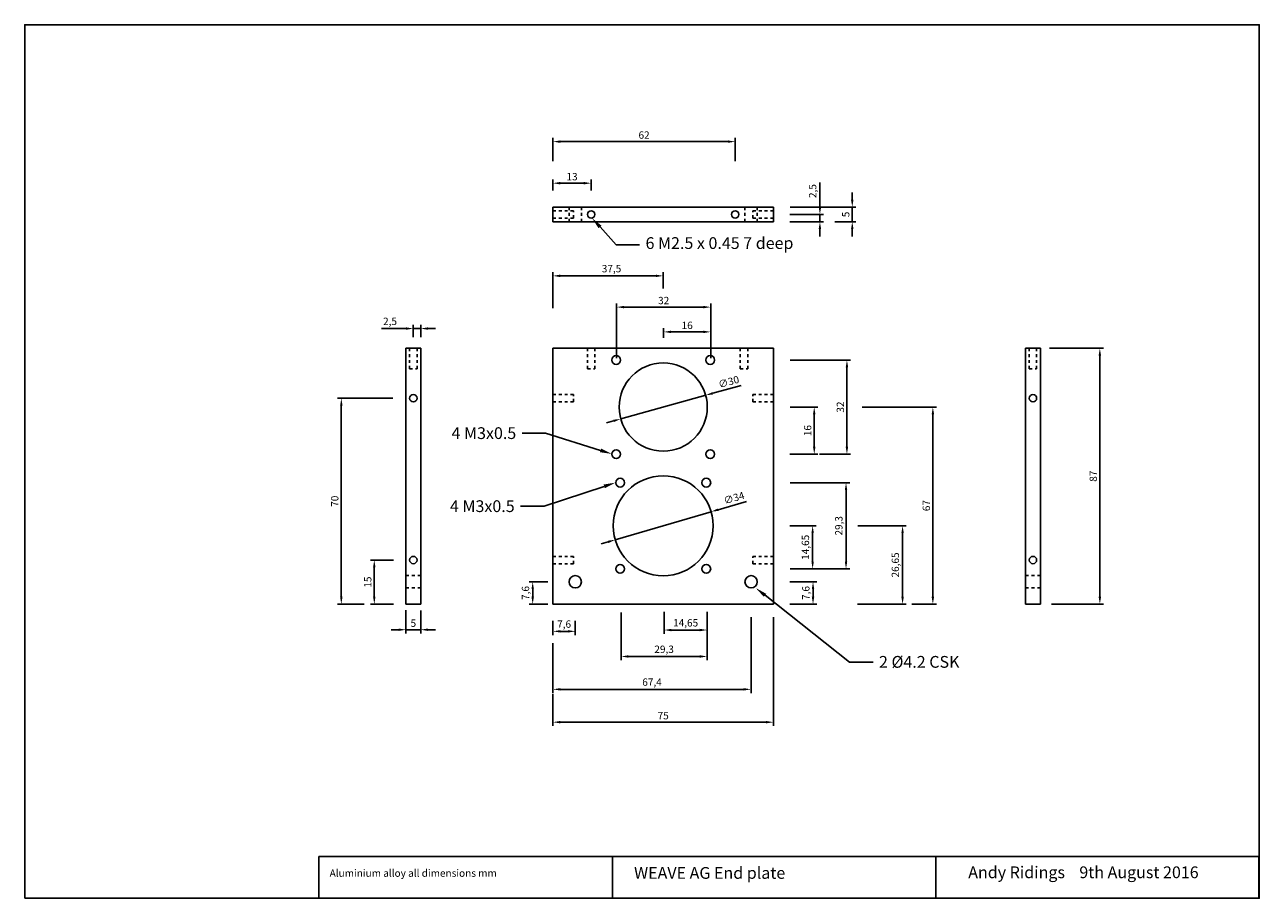
# Model space of a CAD drawing. Units: millimetres. Extents: x 0 to 420, y 0 to 297.
import ezdxf
from ezdxf import colors
from ezdxf.entities.mleader import LeaderData, LeaderLine
from ezdxf.math import Vec2, Vec3

# ---------------------------------------------------------------- set-up
doc = ezdxf.new("R2010")
doc.units = ezdxf.units.MM
doc.linetypes.add('JIS_02_1.0', pattern=[2, 1, -1])
doc.styles.add('Annotative', font='arial.ttf')
doc.styles.get("Standard").update_dxf_attribs({"font": 'arial.ttf'})
doc.dimstyles.new('ISO-25', dxfattribs={"dimtxt": 2.5, "dimasz": 2.5, "dimexe": 1.25, "dimexo": 0.625, "dimtad": 1, "dimtxsty": 'Standard', "dimcen": 2.5, "dimadec": 0, "dimazin": 0, "dimtfac": 1, "dimtmove": 0, "dimatfit": 3, "dimfxl": 1, "dimarcsym": 0})

# ---------------------------------------------------------------- blocks, each defined once
blk = doc.blocks.new('*D1')
at = {"color": 0, "lineweight": -2, "transparency": 16777216}
for p, q in [((179.71, 240.62), (179.71, 244.37)), ((192.71, 240.62), (192.71, 244.37)), ((182.21, 243.12), (190.21, 243.12))]:
    blk.add_line(p, q, dxfattribs=at)
at = {"color": 0, "transparency": 16777216}
for points in [[(182.21, 243.54), (182.21, 242.7), (179.71, 243.12)], [(190.21, 243.54), (190.21, 242.7), (192.71, 243.12)]]:
    blk.add_solid(points, dxfattribs=at)
at = {"layer": 'Defpoints', "color": 0, "transparency": 16777216}
for p in [(179.71, 240), (192.71, 243.12), (192.71, 240)]:
    blk.add_point(p, dxfattribs=at)
at = {"color": 0, "transparency": 16777216, "insert": (186.21, 245.02), "char_height": 2.5, "attachment_point": 5}
blk.add_mtext('13', dxfattribs=at)
blk = doc.blocks.new('*D2')
at = {"color": 0, "lineweight": -2, "transparency": 16777216}
for p, q in [((179.71, 250.62), (179.71, 258.5)), ((182.21, 257.25), (239.21, 257.25)), ((241.71, 250.62), (241.71, 258.5))]:
    blk.add_line(p, q, dxfattribs=at)
at = {"color": 0, "transparency": 16777216}
for points in [[(182.21, 257.67), (182.21, 256.83), (179.71, 257.25)], [(239.21, 257.67), (239.21, 256.83), (241.71, 257.25)]]:
    blk.add_solid(points, dxfattribs=at)
at = {"layer": 'Defpoints', "color": 0, "transparency": 16777216}
for p in [(241.71, 257.25), (179.71, 250), (241.71, 250)]:
    blk.add_point(p, dxfattribs=at)
at = {"color": 0, "transparency": 16777216, "insert": (210.71, 259.15), "char_height": 2.5, "attachment_point": 5}
blk.add_mtext('62', dxfattribs=at)
blk = doc.blocks.new('*D3')
at = {"color": 0, "lineweight": -2, "transparency": 16777216}
for p, q in [((270.52, 235), (270.52, 243.36)), ((260.33, 232.5), (271.77, 232.5)), ((270.52, 230), (270.52, 232.5)), ((260.28, 230), (271.77, 230)), ((270.52, 227.5), (270.52, 225))]:
    blk.add_line(p, q, dxfattribs=at)
at = {"color": 0, "transparency": 16777216}
for points in [[(270.1, 235), (270.94, 235), (270.52, 232.5)], [(270.1, 227.5), (270.94, 227.5), (270.52, 230)]]:
    blk.add_solid(points, dxfattribs=at)
at = {"layer": 'Defpoints', "color": 0, "transparency": 16777216}
for p in [(259.71, 232.5), (270.52, 232.5), (259.66, 230)]:
    blk.add_point(p, dxfattribs=at)
at = {"color": 0, "transparency": 16777216, "insert": (268.39, 240.43), "char_height": 2.5, "attachment_point": 5, "rotation": 90}
blk.add_mtext('2,5', dxfattribs=at)
blk = doc.blocks.new('*D4')
at = {"color": 0, "lineweight": -2, "transparency": 16777216}
for p, q in [((281.53, 237.5), (281.53, 240)), ((260.35, 235), (282.78, 235)), ((281.53, 230), (281.53, 235)), ((275.6, 230), (282.78, 230)), ((281.53, 227.5), (281.53, 225))]:
    blk.add_line(p, q, dxfattribs=at)
at = {"color": 0, "transparency": 16777216}
for points in [[(281.11, 237.5), (281.95, 237.5), (281.53, 235)], [(281.11, 227.5), (281.95, 227.5), (281.53, 230)]]:
    blk.add_solid(points, dxfattribs=at)
at = {"layer": 'Defpoints', "color": 0, "transparency": 16777216}
for p in [(259.73, 235), (281.53, 235), (274.98, 230)]:
    blk.add_point(p, dxfattribs=at)
at = {"color": 0, "transparency": 16777216, "insert": (279.63, 232.5), "char_height": 2.5, "attachment_point": 5, "rotation": 90}
blk.add_mtext('5', dxfattribs=at)
blk = doc.blocks.new('*D5')
at = {"color": 0, "lineweight": -2, "transparency": 16777216}
for p, q in [((125.41, 115), (117.68, 115)), ((118.93, 102.5), (118.93, 112.5)), ((125.41, 100), (117.68, 100))]:
    blk.add_line(p, q, dxfattribs=at)
at = {"color": 0, "transparency": 16777216}
for points in [[(118.51, 112.5), (119.34, 112.5), (118.93, 115)], [(118.51, 102.5), (119.34, 102.5), (118.93, 100)]]:
    blk.add_solid(points, dxfattribs=at)
at = {"layer": 'Defpoints', "color": 0, "transparency": 16777216}
for p in [(118.93, 115), (126.03, 115), (126.03, 100)]:
    blk.add_point(p, dxfattribs=at)
at = {"color": 0, "transparency": 16777216, "insert": (117.03, 107.5), "char_height": 2.5, "attachment_point": 5, "rotation": 90}
blk.add_mtext('15', dxfattribs=at)
blk = doc.blocks.new('*D6')
at = {"color": 0, "lineweight": -2, "transparency": 16777216}
for p, q in [((125.22, 170), (106.46, 170)), ((107.71, 102.5), (107.71, 167.5)), ((115.49, 100), (106.46, 100))]:
    blk.add_line(p, q, dxfattribs=at)
at = {"color": 0, "transparency": 16777216}
for points in [[(107.3, 167.5), (108.13, 167.5), (107.71, 170)], [(107.3, 102.5), (108.13, 102.5), (107.71, 100)]]:
    blk.add_solid(points, dxfattribs=at)
at = {"layer": 'Defpoints', "color": 0, "transparency": 16777216}
for p in [(107.71, 170), (125.85, 170), (116.12, 100)]:
    blk.add_point(p, dxfattribs=at)
at = {"color": 0, "transparency": 16777216, "insert": (105.81, 135), "char_height": 2.5, "attachment_point": 5, "rotation": 90}
blk.add_mtext('70', dxfattribs=at)
blk = doc.blocks.new('*D7')
at = {"color": 0, "lineweight": -2, "transparency": 16777216}
for p, q in [((129.71, 193.7), (121.35, 193.7)), ((132.21, 190.79), (132.21, 194.95)), ((134.71, 193.7), (132.21, 193.7)), ((134.71, 190.79), (134.71, 194.95)), ((137.21, 193.7), (139.71, 193.7))]:
    blk.add_line(p, q, dxfattribs=at)
at = {"color": 0, "transparency": 16777216}
for points in [[(129.71, 194.11), (129.71, 193.28), (132.21, 193.7)], [(137.21, 194.11), (137.21, 193.28), (134.71, 193.7)]]:
    blk.add_solid(points, dxfattribs=at)
at = {"layer": 'Defpoints', "color": 0, "transparency": 16777216}
for p in [(132.21, 193.7), (132.21, 190.16), (134.71, 190.16)]:
    blk.add_point(p, dxfattribs=at)
at = {"color": 0, "transparency": 16777216, "insert": (124.28, 195.82), "char_height": 2.5, "attachment_point": 5}
blk.add_mtext('2,5', dxfattribs=at)
blk = doc.blocks.new('*D8')
at = {"color": 0, "lineweight": -2, "transparency": 16777216}
for p, q in [((179.71, 94.38), (179.71, 89.51)), ((187.31, 94.38), (187.31, 89.51)), ((182.21, 90.76), (184.81, 90.76))]:
    blk.add_line(p, q, dxfattribs=at)
at = {"color": 0, "transparency": 16777216}
for points in [[(182.21, 91.18), (182.21, 90.34), (179.71, 90.76)], [(184.81, 91.18), (184.81, 90.34), (187.31, 90.76)]]:
    blk.add_solid(points, dxfattribs=at)
at = {"layer": 'Defpoints', "color": 0, "transparency": 16777216}
for p in [(179.71, 95), (187.31, 95), (187.31, 90.76)]:
    blk.add_point(p, dxfattribs=at)
at = {"color": 0, "transparency": 16777216, "insert": (183.51, 92.89), "char_height": 2.5, "attachment_point": 5}
blk.add_mtext('7,6', dxfattribs=at)
blk = doc.blocks.new('*D9')
at = {"color": 0, "lineweight": -2, "transparency": 16777216}
for p, q in [((247.11, 95.63), (247.11, 69.79)), ((179.71, 86.77), (179.71, 69.79)), ((182.21, 71.04), (244.61, 71.04))]:
    blk.add_line(p, q, dxfattribs=at)
at = {"color": 0, "transparency": 16777216}
for points in [[(182.21, 71.46), (182.21, 70.63), (179.71, 71.04)], [(244.61, 71.46), (244.61, 70.63), (247.11, 71.04)]]:
    blk.add_solid(points, dxfattribs=at)
at = {"layer": 'Defpoints', "color": 0, "transparency": 16777216}
for p in [(247.11, 96.26), (179.71, 87.4), (247.11, 71.04)]:
    blk.add_point(p, dxfattribs=at)
at = {"color": 0, "transparency": 16777216, "insert": (213.41, 73.17), "char_height": 2.5, "attachment_point": 5}
blk.add_mtext('67,4', dxfattribs=at)
blk = doc.blocks.new('*D10')
at = {"color": 0, "lineweight": -2, "transparency": 16777216}
for p, q in [((254.71, 95.63), (254.71, 58.62)), ((179.71, 69.38), (179.71, 58.62)), ((182.21, 59.87), (252.21, 59.87))]:
    blk.add_line(p, q, dxfattribs=at)
at = {"color": 0, "transparency": 16777216}
for points in [[(182.21, 60.29), (182.21, 59.46), (179.71, 59.87)], [(252.21, 60.29), (252.21, 59.46), (254.71, 59.87)]]:
    blk.add_solid(points, dxfattribs=at)
at = {"layer": 'Defpoints', "color": 0, "transparency": 16777216}
for p in [(254.71, 96.26), (179.71, 70), (254.71, 59.87)]:
    blk.add_point(p, dxfattribs=at)
at = {"color": 0, "transparency": 16777216, "insert": (217.21, 61.77), "char_height": 2.5, "attachment_point": 5}
blk.add_mtext('75', dxfattribs=at)
blk = doc.blocks.new('*D11')
at = {"color": 0, "lineweight": -2, "transparency": 16777216}
for p, q in [((179.71, 200.62), (179.71, 212.86)), ((182.21, 211.61), (214.71, 211.61)), ((217.21, 207.37), (217.21, 212.86))]:
    blk.add_line(p, q, dxfattribs=at)
at = {"color": 0, "transparency": 16777216}
for points in [[(182.21, 212.03), (182.21, 211.2), (179.71, 211.61)], [(214.71, 212.03), (214.71, 211.2), (217.21, 211.61)]]:
    blk.add_solid(points, dxfattribs=at)
at = {"layer": 'Defpoints', "color": 0, "transparency": 16777216}
for p in [(217.21, 211.61), (217.21, 206.74), (179.71, 200)]:
    blk.add_point(p, dxfattribs=at)
at = {"color": 0, "transparency": 16777216, "insert": (199.64, 213.74), "char_height": 2.5, "attachment_point": 5}
blk.add_mtext('37,5', dxfattribs=at)
blk = doc.blocks.new('*D12')
at = {"color": 0, "lineweight": -2, "transparency": 16777216}
for p, q in [((177.95, 107.6), (171.56, 107.6)), ((172.81, 102.5), (172.81, 105.1)), ((177.95, 100), (171.56, 100))]:
    blk.add_line(p, q, dxfattribs=at)
at = {"color": 0, "transparency": 16777216}
for points in [[(172.4, 105.1), (173.23, 105.1), (172.81, 107.6)], [(172.4, 102.5), (173.23, 102.5), (172.81, 100)]]:
    blk.add_solid(points, dxfattribs=at)
at = {"layer": 'Defpoints', "color": 0, "transparency": 16777216}
for p in [(172.81, 107.6), (178.57, 107.6), (178.57, 100)]:
    blk.add_point(p, dxfattribs=at)
at = {"color": 0, "transparency": 16777216, "insert": (170.69, 103.8), "char_height": 2.5, "attachment_point": 5, "rotation": 90}
blk.add_mtext('7,6', dxfattribs=at)
blk = doc.blocks.new('*D13')
at = {"color": 0, "lineweight": -2, "transparency": 16777216}
for p, q in [((260.33, 107.6), (269.44, 107.6)), ((268.19, 102.5), (268.19, 105.1)), ((260.33, 100), (269.44, 100))]:
    blk.add_line(p, q, dxfattribs=at)
at = {"color": 0, "transparency": 16777216}
for points in [[(267.77, 105.1), (268.6, 105.1), (268.19, 107.6)], [(267.77, 102.5), (268.6, 102.5), (268.19, 100)]]:
    blk.add_solid(points, dxfattribs=at)
at = {"layer": 'Defpoints', "color": 0, "transparency": 16777216}
for p in [(259.7, 107.6), (268.19, 107.6), (259.7, 100)]:
    blk.add_point(p, dxfattribs=at)
at = {"color": 0, "transparency": 16777216, "insert": (266.06, 103.8), "char_height": 2.5, "attachment_point": 5, "rotation": 90}
blk.add_mtext('7,6', dxfattribs=at)
blk = doc.blocks.new('*D14')
at = {"color": 0, "lineweight": -2, "transparency": 16777216}
for p, q in [((201.37, 183.68), (201.37, 202.24)), ((233.37, 183.68), (233.37, 202.24)), ((203.87, 200.99), (230.87, 200.99))]:
    blk.add_line(p, q, dxfattribs=at)
at = {"color": 0, "transparency": 16777216}
for points in [[(203.87, 201.41), (203.87, 200.58), (201.37, 200.99)], [(230.87, 201.41), (230.87, 200.58), (233.37, 200.99)]]:
    blk.add_solid(points, dxfattribs=at)
at = {"layer": 'Defpoints', "color": 0, "transparency": 16777216}
for p in [(233.37, 200.99), (201.37, 183.06), (233.37, 183.06)]:
    blk.add_point(p, dxfattribs=at)
at = {"color": 0, "transparency": 16777216, "insert": (217.37, 202.9), "char_height": 2.5, "attachment_point": 5}
blk.add_mtext('32', dxfattribs=at)
blk = doc.blocks.new('*D15')
at = {"color": 0, "lineweight": -2, "transparency": 16777216}
for p, q in [((202.87, 97.17), (202.87, 80.96)), ((232.17, 97.17), (232.17, 80.96)), ((205.37, 82.21), (229.67, 82.21))]:
    blk.add_line(p, q, dxfattribs=at)
at = {"color": 0, "transparency": 16777216}
for points in [[(205.37, 82.63), (205.37, 81.8), (202.87, 82.21)], [(229.67, 82.63), (229.67, 81.8), (232.17, 82.21)]]:
    blk.add_solid(points, dxfattribs=at)
at = {"layer": 'Defpoints', "color": 0, "transparency": 16777216}
for p in [(202.87, 97.8), (232.17, 97.8), (232.17, 82.21)]:
    blk.add_point(p, dxfattribs=at)
at = {"color": 0, "transparency": 16777216, "insert": (217.52, 84.34), "char_height": 2.5, "attachment_point": 5}
blk.add_mtext('29,3', dxfattribs=at)
blk = doc.blocks.new('*D16')
at = {"color": 0, "lineweight": -2, "transparency": 16777216}
for p, q in [((217.52, 97.38), (217.52, 89.95)), ((232.17, 97.38), (232.17, 89.95)), ((229.67, 91.2), (220.02, 91.2))]:
    blk.add_line(p, q, dxfattribs=at)
at = {"color": 0, "transparency": 16777216}
for points in [[(220.02, 91.62), (220.02, 90.78), (217.52, 91.2)], [(229.67, 91.62), (229.67, 90.78), (232.17, 91.2)]]:
    blk.add_solid(points, dxfattribs=at)
at = {"layer": 'Defpoints', "color": 0, "transparency": 16777216}
for p in [(217.52, 98.01), (232.17, 98.01), (217.52, 91.2)]:
    blk.add_point(p, dxfattribs=at)
at = {"color": 0, "transparency": 16777216, "insert": (224.84, 93.33), "char_height": 2.5, "attachment_point": 5}
blk.add_mtext('14,65', dxfattribs=at)
blk = doc.blocks.new('*D17')
at = {"color": 0, "lineweight": -2, "transparency": 16777216}
for p, q in [((217.37, 190.6), (217.37, 193.81)), ((233.37, 190.6), (233.37, 193.81)), ((230.87, 192.56), (219.87, 192.56))]:
    blk.add_line(p, q, dxfattribs=at)
at = {"color": 0, "transparency": 16777216}
for points in [[(219.87, 192.98), (219.87, 192.14), (217.37, 192.56)], [(230.87, 192.98), (230.87, 192.14), (233.37, 192.56)]]:
    blk.add_solid(points, dxfattribs=at)
at = {"layer": 'Defpoints', "color": 0, "transparency": 16777216}
for p in [(217.37, 192.56), (217.37, 189.98), (233.37, 189.98)]:
    blk.add_point(p, dxfattribs=at)
at = {"color": 0, "transparency": 16777216, "insert": (225.37, 194.46), "char_height": 2.5, "attachment_point": 5}
blk.add_mtext('16', dxfattribs=at)
blk = doc.blocks.new('*D18')
at = {"color": 0, "lineweight": -2, "transparency": 16777216}
for p, q in [((260.35, 141.3), (280.66, 141.3)), ((279.41, 114.5), (279.41, 138.8)), ((260.36, 112), (280.66, 112))]:
    blk.add_line(p, q, dxfattribs=at)
at = {"color": 0, "transparency": 16777216}
for points in [[(278.99, 138.8), (279.82, 138.8), (279.41, 141.3)], [(278.99, 114.5), (279.82, 114.5), (279.41, 112)]]:
    blk.add_solid(points, dxfattribs=at)
at = {"layer": 'Defpoints', "color": 0, "transparency": 16777216}
for p in [(259.72, 141.3), (279.41, 141.3), (259.74, 112)]:
    blk.add_point(p, dxfattribs=at)
at = {"color": 0, "transparency": 16777216, "insert": (277.28, 126.65), "char_height": 2.5, "attachment_point": 5, "rotation": 90}
blk.add_mtext('29,3', dxfattribs=at)
blk = doc.blocks.new('*D19')
at = {"color": 0, "lineweight": -2, "transparency": 16777216}
for p, q in [((260.33, 126.65), (269.3, 126.65)), ((268.05, 114.5), (268.05, 124.15)), ((270.27, 112), (266.8, 112))]:
    blk.add_line(p, q, dxfattribs=at)
at = {"color": 0, "transparency": 16777216}
for points in [[(267.64, 124.15), (268.47, 124.15), (268.05, 126.65)], [(267.64, 114.5), (268.47, 114.5), (268.05, 112)]]:
    blk.add_solid(points, dxfattribs=at)
at = {"layer": 'Defpoints', "color": 0, "transparency": 16777216}
for p in [(259.7, 126.65), (268.05, 126.65), (270.89, 112)]:
    blk.add_point(p, dxfattribs=at)
at = {"color": 0, "transparency": 16777216, "insert": (265.92, 119.33), "char_height": 2.5, "attachment_point": 5, "rotation": 90}
blk.add_mtext('14,65', dxfattribs=at)
blk = doc.blocks.new('*D20')
at = {"color": 0, "lineweight": -2, "transparency": 16777216}
for p, q in [((260.41, 183), (280.96, 183)), ((279.71, 153.5), (279.71, 180.5)), ((270.34, 151), (280.96, 151))]:
    blk.add_line(p, q, dxfattribs=at)
at = {"color": 0, "transparency": 16777216}
for points in [[(279.3, 180.5), (280.13, 180.5), (279.71, 183)], [(279.3, 153.5), (280.13, 153.5), (279.71, 151)]]:
    blk.add_solid(points, dxfattribs=at)
at = {"layer": 'Defpoints', "color": 0, "transparency": 16777216}
for p in [(259.79, 183), (279.71, 183), (269.71, 151)]:
    blk.add_point(p, dxfattribs=at)
at = {"color": 0, "transparency": 16777216, "insert": (277.81, 167), "char_height": 2.5, "attachment_point": 5, "rotation": 90}
blk.add_mtext('32', dxfattribs=at)
blk = doc.blocks.new('*D21')
at = {"color": 0, "lineweight": -2, "transparency": 16777216}
for p, q in [((260.4, 167), (269.84, 167)), ((268.59, 153.5), (268.59, 164.5)), ((260.3, 151), (269.84, 151))]:
    blk.add_line(p, q, dxfattribs=at)
at = {"color": 0, "transparency": 16777216}
for points in [[(268.17, 164.5), (269.01, 164.5), (268.59, 167)], [(268.17, 153.5), (269.01, 153.5), (268.59, 151)]]:
    blk.add_solid(points, dxfattribs=at)
at = {"layer": 'Defpoints', "color": 0, "transparency": 16777216}
for p in [(259.77, 167), (268.59, 167), (259.68, 151)]:
    blk.add_point(p, dxfattribs=at)
at = {"color": 0, "transparency": 16777216, "insert": (266.69, 159), "char_height": 2.5, "attachment_point": 5, "rotation": 90}
blk.add_mtext('16', dxfattribs=at)
blk = doc.blocks.new('*D22')
at = {"color": 0, "lineweight": -2, "transparency": 16777216}
for p, q in [((283.48, 126.65), (299.89, 126.65)), ((298.64, 102.5), (298.64, 124.15)), ((283.28, 100), (299.89, 100))]:
    blk.add_line(p, q, dxfattribs=at)
at = {"color": 0, "transparency": 16777216}
for points in [[(298.23, 124.15), (299.06, 124.15), (298.64, 126.65)], [(298.23, 102.5), (299.06, 102.5), (298.64, 100)]]:
    blk.add_solid(points, dxfattribs=at)
at = {"layer": 'Defpoints', "color": 0, "transparency": 16777216}
for p in [(282.86, 126.65), (298.64, 126.65), (282.66, 100)]:
    blk.add_point(p, dxfattribs=at)
at = {"color": 0, "transparency": 16777216, "insert": (296.51, 113.33), "char_height": 2.5, "attachment_point": 5, "rotation": 90}
blk.add_mtext('26,65', dxfattribs=at)
blk = doc.blocks.new('*D23')
at = {"color": 0, "lineweight": -2, "transparency": 16777216}
for p, q in [((284.86, 167), (310.2, 167)), ((308.95, 102.5), (308.95, 164.5)), ((301.82, 100), (310.2, 100))]:
    blk.add_line(p, q, dxfattribs=at)
at = {"color": 0, "transparency": 16777216}
for points in [[(308.53, 164.5), (309.37, 164.5), (308.95, 167)], [(308.53, 102.5), (309.37, 102.5), (308.95, 100)]]:
    blk.add_solid(points, dxfattribs=at)
at = {"layer": 'Defpoints', "color": 0, "transparency": 16777216}
for p in [(284.23, 167), (308.95, 167), (301.19, 100)]:
    blk.add_point(p, dxfattribs=at)
at = {"color": 0, "transparency": 16777216, "insert": (307.05, 133.5), "char_height": 2.5, "attachment_point": 5, "rotation": 90}
blk.add_mtext('67', dxfattribs=at)
blk = doc.blocks.new('*D24')
at = {"color": 0, "lineweight": -2, "transparency": 16777216}
for p, q in [((243.75, 174.38), (234.07, 171.69)), ((202.76, 162.98), (231.66, 171.02)), ((200.35, 162.31), (197.94, 161.64))]:
    blk.add_line(p, q, dxfattribs=at)
at = {"color": 0, "transparency": 16777216}
for points in [[(233.96, 172.09), (234.18, 171.29), (231.66, 171.02)], [(200.24, 162.71), (200.46, 161.91), (202.76, 162.98)]]:
    blk.add_solid(points, dxfattribs=at)
at = {"layer": 'Defpoints', "color": 0, "transparency": 16777216}
for p in [(231.66, 171.02), (202.76, 162.98)]:
    blk.add_point(p, dxfattribs=at)
at = {"color": 0, "transparency": 16777216, "insert": (239.58, 175.27), "char_height": 2.5, "attachment_point": 5, "rotation": 15.5469}
blk.add_mtext('∅30', dxfattribs=at)
blk = doc.blocks.new('*D25')
at = {"color": 0, "lineweight": -2, "transparency": 16777216}
for p, q in [((245.56, 134.94), (235.93, 132.12)), ((200.9, 121.88), (233.53, 131.42)), ((198.5, 121.18), (196.1, 120.47))]:
    blk.add_line(p, q, dxfattribs=at)
at = {"color": 0, "transparency": 16777216}
for points in [[(235.81, 132.52), (236.04, 131.72), (233.53, 131.42)], [(198.38, 121.58), (198.61, 120.78), (200.9, 121.88)]]:
    blk.add_solid(points, dxfattribs=at)
at = {"layer": 'Defpoints', "color": 0, "transparency": 16777216}
for p in [(233.53, 131.42), (200.9, 121.88)]:
    blk.add_point(p, dxfattribs=at)
at = {"color": 0, "transparency": 16777216, "insert": (241.39, 135.78), "char_height": 2.5, "attachment_point": 5, "rotation": 16.3052}
blk.add_mtext('∅34', dxfattribs=at)
blk = doc.blocks.new('*D26')
at = {"color": 0, "lineweight": -2, "transparency": 16777216}
for p, q in [((348.58, 187), (367, 187)), ((365.75, 102.5), (365.75, 184.5)), ((349.26, 100), (367, 100))]:
    blk.add_line(p, q, dxfattribs=at)
at = {"color": 0, "transparency": 16777216}
for points in [[(365.34, 184.5), (366.17, 184.5), (365.75, 187)], [(365.34, 102.5), (366.17, 102.5), (365.75, 100)]]:
    blk.add_solid(points, dxfattribs=at)
at = {"layer": 'Defpoints', "color": 0, "transparency": 16777216}
for p in [(347.95, 187), (365.75, 187), (348.64, 100)]:
    blk.add_point(p, dxfattribs=at)
at = {"color": 0, "transparency": 16777216, "insert": (363.85, 143.5), "char_height": 2.5, "attachment_point": 5, "rotation": 90}
blk.add_mtext('87', dxfattribs=at)
blk = doc.blocks.new('*D27')
at = {"color": 0, "lineweight": -2, "transparency": 16777216}
for p, q in [((129.71, 97.91), (129.71, 90.06)), ((134.71, 97.83), (134.71, 90.06)), ((127.21, 91.31), (124.71, 91.31)), ((129.71, 91.31), (134.71, 91.31)), ((137.21, 91.31), (139.71, 91.31))]:
    blk.add_line(p, q, dxfattribs=at)
at = {"color": 0, "transparency": 16777216}
for points in [[(127.21, 91.73), (127.21, 90.89), (129.71, 91.31)], [(137.21, 91.73), (137.21, 90.89), (134.71, 91.31)]]:
    blk.add_solid(points, dxfattribs=at)
at = {"layer": 'Defpoints', "color": 0, "transparency": 16777216}
for p in [(129.71, 98.53), (134.71, 98.46), (134.71, 91.31)]:
    blk.add_point(p, dxfattribs=at)
at = {"color": 0, "transparency": 16777216, "insert": (132.21, 93.21), "char_height": 2.5, "attachment_point": 5}
blk.add_mtext('5', dxfattribs=at)

msp = doc.modelspace()

# ---------------------------------------------------------------- linework, layer by layer
for p, q in [((254.712, 235), (179.712, 235)), ((179.712, 235), (179.712, 230)), ((254.712, 230), (254.712, 235)), ((179.712, 230), (254.712, 230)), ((134.712, 187), (129.712, 187)), ((129.712, 187), (129.712, 100)), ((134.712, 100), (134.712, 187)), ((254.712, 187), (179.712, 187)), ((179.712, 187), (179.712, 100)), ((254.712, 100), (254.712, 187)), ((345.508, 187), (340.508, 187)), ((340.508, 187), (340.508, 100)), ((345.508, 100), (345.508, 187)), ((129.712, 100), (134.712, 100)), ((179.712, 100), (254.712, 100)), ((340.508, 100), (345.508, 100)), ((200, 14.228), (100.021, 14.228)), ((100.021, 14.228), (100.021, 0.136)), ((309.927, 0), (309.927, 14.228))]:
    msp.add_line(p, q)
at = {"linetype": 'JIS_02_1.0'}
for p, q in [((186.712, 233.75), (179.712, 233.75)), ((179.712, 231.25), (186.712, 231.25)), ((185.212, 230), (185.212, 235)), ((186.712, 231.25), (186.712, 233.75)), ((189.412, 230), (189.412, 235)), ((245.012, 230), (245.012, 235)), ((247.712, 231.25), (247.712, 233.75)), ((247.712, 233.75), (254.712, 233.75)), ((254.712, 231.25), (247.712, 231.25)), ((249.212, 230), (249.212, 235)), ((130.962, 187), (130.962, 180)), ((133.462, 180), (133.462, 187)), ((191.45, 187), (191.45, 180)), ((193.95, 180), (193.95, 187)), ((243.45, 187), (243.45, 180)), ((245.95, 180), (245.95, 187)), ((341.758, 187), (341.758, 180)), ((344.258, 180), (344.258, 187)), ((130.962, 180), (133.462, 180)), ((191.45, 180), (193.95, 180)), ((243.45, 180), (245.95, 180)), ((341.758, 180), (344.258, 180)), ((186.7, 171.25), (179.7, 171.25)), ((179.7, 168.75), (186.7, 168.75)), ((186.7, 168.75), (186.7, 171.25)), ((247.7, 168.75), (247.7, 171.25)), ((247.7, 171.25), (254.7, 171.25)), ((254.7, 168.75), (247.7, 168.75)), ((186.7, 116.25), (179.7, 116.25)), ((179.7, 113.75), (186.7, 113.75)), ((186.7, 113.75), (186.7, 116.25)), ((247.7, 113.75), (247.7, 116.25)), ((247.7, 116.25), (254.7, 116.25)), ((254.7, 113.75), (247.7, 113.75)), ((134.712, 109.7), (129.712, 109.7)), ((340.508, 109.7), (345.508, 109.7)), ((134.712, 105.5), (129.712, 105.5)), ((340.508, 105.5), (345.508, 105.5))]:
    msp.add_line(p, q, dxfattribs=at)
for points in [[(0, 0), (420, 0), (420, 297), (0, 297)], [(200, 0), (419.855, 0), (419.855, 14.228), (200, 14.228)]]:
    msp.add_lwpolyline(points, close=True)
for centre, radius in [((192.712, 232.5), 1.25), ((241.712, 232.5), 1.25), ((201.212, 183), 1.5), ((217.212, 167), 15), ((233.212, 183), 1.5), ((132.212, 170), 1.25), ((343.008, 170), 1.25), ((201.212, 151), 1.5), ((233.212, 151), 1.5), ((217.212, 126.65), 17), ((202.562, 141.3), 1.5), ((231.862, 141.3), 1.5), ((132.212, 115), 1.25), ((202.562, 112), 1.5), ((231.862, 112), 1.5), ((343.008, 115), 1.25), ((187.312, 107.6), 2.1), ((247.112, 107.6), 2.1)]:
    msp.add_circle(centre, radius)

# ---------------------------------------------------------------- texts
for s, p in [('WEAVE AG End plate', (207.302, 6.625)), ('Andy Ridings    9th August 2016', (320.98, 6.838))]:
    msp.add_text(s, height=4).set_placement(p)
at = {"insert": (103.75, 9.81), "char_height": 2.5, "attachment_point": 1, "style": 'Annotative'}
msp.add_mtext_dynamic_manual_height_columns('Aluminium alloy all dimensions mm', width=92.89214, gutter_width=12.5, heights=[0], dxfattribs=at)

# ---------------------------------------------------------------- dimensions: what is measured, and where the dimension line sits
for base, p1, p2, picture, middle in [((241.712, 257.251), (179.712, 250), (241.712, 250), '*D2', (210.712, 259.153)), ((192.712, 243.122), (179.712, 240), (192.712, 240), '*D1', (186.212, 245.024)), ((132.212, 193.696), (134.712, 190.164), (132.212, 190.164), '*D7', (124.28, 195.823)), ((217.375, 192.559), (233.375, 189.978), (217.375, 189.978), '*D17', (225.375, 194.461)), ((134.712, 91.31), (129.712, 98.533), (134.712, 98.457), '*D27', (132.212, 93.207)), ((187.312, 90.762), (179.712, 95), (187.312, 95), '*D8', (183.512, 92.889))]:
    dim = msp.add_linear_dim(base=base, p1=p1, p2=p2, dimstyle='ISO-25')
    dim.commit()
    dim.dimension.update_dxf_attribs({"geometry": picture, "text_midpoint": middle})
for base, p1, p2, picture, middle in [((270.518, 232.5), (259.655, 230), (259.706, 232.5), '*D3', (268.391, 240.431)), ((365.755, 187), (348.636, 100), (347.951, 187), '*D26', (363.853, 143.5)), ((107.715, 170), (116.116, 100), (125.846, 170), '*D6', (105.813, 135)), ((308.95, 167), (301.192, 100), (284.233, 167), '*D23', (307.049, 133.5)), ((298.642, 126.65), (282.657, 100), (282.857, 126.65), '*D22', (296.515, 113.325)), ((118.927, 115), (126.032, 100), (126.032, 115), '*D5', (117.026, 107.5)), ((172.813, 107.6), (178.572, 100), (178.572, 107.6), '*D12', (170.685, 103.8))]:
    dim = msp.add_linear_dim(base=base, p1=p1, p2=p2, angle=90, dimstyle='ISO-25')
    dim.commit()
    dim.dimension.update_dxf_attribs({"geometry": picture, "text_midpoint": middle})
for base, p1, p2, picture, middle in [((281.53, 235), (274.979, 230), (259.729, 235), '*D4', (281.53, 232.5)), ((279.715, 183), (269.712, 151), (259.785, 183), '*D20', (279.715, 167)), ((268.59, 167), (259.678, 151), (259.773, 167), '*D21', (268.59, 159)), ((279.408, 141.3), (259.74, 112), (259.722, 141.3), '*D18', (279.408, 126.65)), ((268.052, 126.65), (270.89, 112), (259.703, 126.65), '*D19', (268.052, 119.325)), ((268.188, 107.6), (259.704, 100), (259.704, 107.6), '*D13', (268.188, 103.8))]:
    dim = msp.add_linear_dim(base=base, p1=p1, p2=p2, angle=90, dimstyle='ISO-25')
    dim.commit()
    dim.dimension.update_dxf_attribs({"geometry": picture, "text_midpoint": middle, "dimtype": 160})
for base, p1, p2, picture, middle in [((217.212, 211.614), (179.712, 200), (217.212, 206.744), '*D11', (199.644, 211.614)), ((233.375, 200.994), (201.375, 183.057), (233.375, 183.057), '*D14', (217.375, 200.994)), ((232.168, 82.214), (202.868, 97.796), (232.168, 97.796), '*D15', (217.518, 82.214)), ((217.518, 91.199), (232.168, 98.008), (217.518, 98.008), '*D16', (224.843, 91.199)), ((247.112, 71.044), (179.712, 87.398), (247.112, 96.255), '*D9', (213.412, 71.044)), ((254.712, 59.874), (179.712, 70), (254.712, 96.255), '*D10', (217.212, 59.874))]:
    dim = msp.add_linear_dim(base=base, p1=p1, p2=p2, dimstyle='ISO-25')
    dim.commit()
    dim.dimension.update_dxf_attribs({"geometry": picture, "text_midpoint": middle, "dimtype": 160})
dim = msp.add_diameter_dim_2p(p1=(202.761, 162.98), p2=(231.663, 171.02), dimstyle='ISO-25')
dim.commit()
dim.dimension.update_dxf_attribs({"geometry": '*D24', "text_midpoint": (240.113, 173.371)})
dim = msp.add_diameter_dim_2p(p1=(200.895, 121.877), p2=(233.528, 131.423), dimstyle='ISO-25')
dim.commit()
dim.dimension.update_dxf_attribs({"geometry": '*D25', "text_midpoint": (241.946, 133.885), "dimtype": 163})

# ---------------------------------------------------------------- leaders
ml = msp.add_multileader_mtext('Standard')
ml.set_content('6 M2.5 x 0.45 7 deep', color=256)
ml.set_leader_properties()
ml.build(insert=Vec2(0, 0))
ctx = ml.context
ctx.base_point, ctx.plane_origin = Vec3(209.203, 222.207), Vec3(193.025, 231.211)
notes = []
notes.append((ctx, [(0, (1, 1, 0), (201.203, 222.207), (1, 0), 8, [(0, [(193.025, 231.211)], 0, [])])]))
ctx.mtext.insert, ctx.mtext.flow_direction = Vec3(211.203, 224.762), 5
ml = msp.add_multileader_mtext('Standard')
ml.set_content('4 M3x0.5', color=256)
ml.set_leader_properties()
ml.build(insert=Vec2(0, 0))
ctx = ml.context
ctx.base_point, ctx.plane_origin = Vec3(142.52, 158.111), Vec3(199.734, 151.086)
ctx.text_align_type = 2
notes.append((ctx, [(0, (1, 1, 0), (177.21, 158.111), (-1, 0), 8, [(0, [(199.734, 151.086)], 0, [])])]))
ctx.mtext.insert, ctx.mtext.alignment, ctx.mtext.flow_direction = Vec3(167.21, 160.147), 3, 5
ml = msp.add_multileader_mtext('Standard')
ml.set_content('4 M3x0.5', color=256)
ml.set_leader_properties()
ml.build(insert=Vec2(0, 0))
ctx = ml.context
ctx.base_point, ctx.plane_origin = Vec3(141.989, 133.279), Vec3(200.958, 141.305)
ctx.text_align_type = 2
notes.append((ctx, [(0, (1, 1, 0), (176.679, 133.279), (-1, 0), 8, [(0, [(200.958, 141.305)], 0, [])])]))
ctx.mtext.insert, ctx.mtext.alignment, ctx.mtext.flow_direction = Vec3(166.679, 135.314), 3, 5
ml = msp.add_multileader_mtext('Standard')
ml.set_content('2 %%C4.2 CSK ', color=256)
ml.set_leader_properties()
ml.build(insert=Vec2(0, 0))
ctx = ml.context
ctx.base_point, ctx.plane_origin = Vec3(288.633, 80.298), Vec3(248.72, 105.482)
notes.append((ctx, [(0, (1, 1, 0), (280.633, 80.298), (1, 0), 8, [(0, [(248.72, 105.482)], 0, [])])]))
ctx.mtext.insert, ctx.mtext.width, ctx.mtext.flow_direction = Vec3(290.633, 82.379), 37.46855, 5
for ctx, leaders in notes:
    for number, flags, end, landing, length, lines in leaders:
        leader = LeaderData()
        leader.index, (leader.has_last_leader_line, leader.has_dogleg_vector, leader.attachment_direction) = number, flags
        leader.last_leader_point, leader.dogleg_vector, leader.dogleg_length = Vec3(end), Vec3(landing), length
        for number, points, colour, breaks in lines:
            line = LeaderLine()
            line.index, line.vertices, line.color, line.breaks = number, Vec3.list(points), colors.encode_raw_color(colour), breaks
            leader.lines.append(line)
        ctx.leaders.append(leader)

doc.saveas('drawing.dxf')
